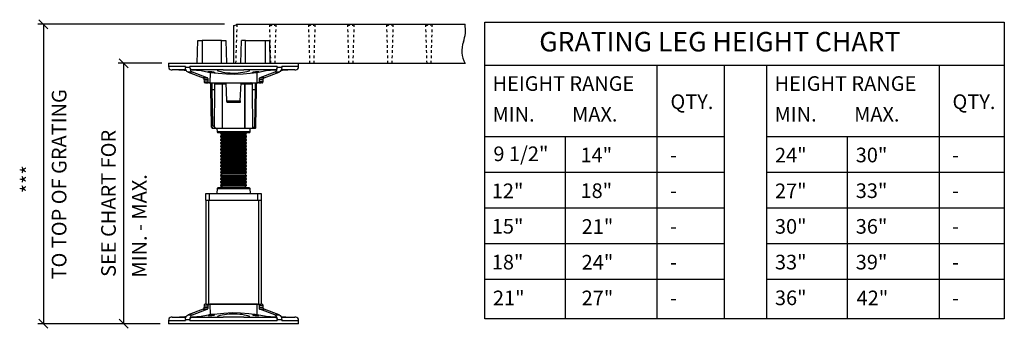
# Model space of a CAD drawing. Units: inches. Extents: x 0.2 to 38, y 0 to 11.9.
import ezdxf

# ---------------------------------------------------------------- set-up
doc = ezdxf.new("R2010")
doc.units = ezdxf.units.IN
doc.header["$MEASUREMENT"] = 0
doc.linetypes.add('HIDDEN', pattern=[0.075, 0.05, -0.025])
doc.layers.add('TRDETAIL2', color=6, linetype='HIDDEN')
doc.layers.add('TRMODEL1', color=179, linetype='Continuous')
doc.styles.add('SLDTEXTSTYLE0', font='TXT', dxfattribs={"width": 0.7})

msp = doc.modelspace()

# ---------------------------------------------------------------- linework, layer by layer
at = {"layer": 'TRDETAIL2', "color": 3, "linetype": 'HIDDEN'}
for p, q in [((8.503, 11.676), (8.458, 10.176)), ((9.753, 11.676), (9.798, 10.176)), ((10.003, 11.676), (9.958, 10.176)), ((11.253, 11.676), (11.298, 10.176)), ((11.503, 11.676), (11.458, 10.176)), ((12.753, 11.676), (12.798, 10.176)), ((13.003, 11.676), (12.958, 10.176)), ((14.253, 11.676), (14.298, 10.176)), ((14.503, 11.676), (14.458, 10.176)), ((15.753, 11.676), (15.798, 10.176)), ((16.003, 11.676), (15.958, 10.176))]:
    msp.add_line(p, q, dxfattribs=at)
for centre in [(9.878, 11.817), (11.378, 11.817), (12.878, 11.817), (14.378, 11.817), (15.878, 11.817)]:
    msp.add_arc(centre, 0.188, 228.4539, 311.5461, dxfattribs=at)
at = {"layer": 'TRMODEL1', "color": 2, "linetype": 'Continuous'}
for p, q in [((1.246, 11.5), (0.895, 11.852)), ((8.034, 11.676), (0.86, 11.676)), ((1.071, 11.676), (1.071, 0.176)), ((4.329, 10), (3.977, 10.352)), ((5.616, 10.176), (3.942, 10.176)), ((4.153, 10.176), (4.153, 0.176)), ((7.903, 7.516), (7.878, 7.499)), ((7.878, 7.499), (8.878, 7.499)), ((7.878, 7.499), (7.878, 7.478)), ((7.878, 7.478), (8.878, 7.478)), ((7.878, 7.478), (7.953, 7.426)), ((7.953, 7.426), (7.878, 7.374)), ((7.878, 7.374), (8.878, 7.374)), ((7.878, 7.374), (7.878, 7.353)), ((7.878, 7.353), (8.878, 7.353)), ((7.878, 7.353), (7.953, 7.301)), ((7.953, 7.301), (7.878, 7.249)), ((7.878, 7.249), (8.878, 7.249)), ((7.878, 7.249), (7.878, 7.228)), ((7.878, 7.228), (8.878, 7.228)), ((7.878, 7.228), (7.953, 7.176)), ((7.953, 7.426), (8.804, 7.426)), ((7.953, 7.301), (8.804, 7.301)), ((8.804, 7.426), (8.878, 7.478)), ((8.878, 7.374), (8.804, 7.426)), ((8.804, 7.301), (8.878, 7.353)), ((8.878, 7.249), (8.804, 7.301)), ((8.804, 7.176), (8.878, 7.228)), ((8.878, 7.499), (8.854, 7.516)), ((8.878, 7.478), (8.878, 7.499)), ((8.878, 7.353), (8.878, 7.374)), ((8.878, 7.228), (8.878, 7.249)), ((7.953, 7.176), (7.878, 7.124)), ((7.878, 7.124), (8.878, 7.124)), ((7.878, 7.124), (7.878, 7.103)), ((7.878, 7.103), (8.878, 7.103)), ((7.878, 7.103), (7.953, 7.051)), ((7.953, 7.051), (7.878, 6.999)), ((7.878, 6.999), (8.878, 6.999)), ((7.878, 6.999), (7.878, 6.978)), ((7.878, 6.978), (8.878, 6.978)), ((7.878, 6.978), (7.953, 6.926)), ((7.953, 6.926), (7.878, 6.874)), ((7.878, 6.874), (8.878, 6.874)), ((7.878, 6.874), (7.878, 6.853)), ((7.878, 6.853), (8.878, 6.853)), ((7.878, 6.853), (7.953, 6.801)), ((7.953, 7.176), (8.804, 7.176)), ((7.953, 7.051), (8.804, 7.051)), ((7.953, 6.926), (8.804, 6.926)), ((8.878, 7.124), (8.804, 7.176)), ((8.804, 7.051), (8.878, 7.103)), ((8.878, 6.999), (8.804, 7.051)), ((8.804, 6.926), (8.878, 6.978)), ((8.878, 6.874), (8.804, 6.926)), ((8.804, 6.801), (8.878, 6.853)), ((8.878, 7.103), (8.878, 7.124)), ((8.878, 6.978), (8.878, 6.999)), ((8.878, 6.853), (8.878, 6.874)), ((7.953, 6.801), (7.878, 6.749)), ((7.878, 6.749), (8.878, 6.749)), ((7.878, 6.749), (7.878, 6.728)), ((7.878, 6.728), (8.878, 6.728)), ((7.878, 6.728), (7.953, 6.676)), ((7.953, 6.676), (7.878, 6.624)), ((7.878, 6.624), (8.878, 6.624)), ((7.878, 6.624), (7.878, 6.603)), ((7.878, 6.603), (8.878, 6.603)), ((7.878, 6.603), (7.953, 6.551)), ((7.953, 6.551), (7.878, 6.499)), ((7.878, 6.499), (8.878, 6.499)), ((7.878, 6.499), (7.878, 6.478)), ((7.878, 6.478), (8.878, 6.478)), ((7.878, 6.478), (7.953, 6.426)), ((7.953, 6.801), (8.804, 6.801)), ((7.953, 6.676), (8.804, 6.676)), ((7.953, 6.551), (8.804, 6.551)), ((8.878, 6.749), (8.804, 6.801)), ((8.804, 6.676), (8.878, 6.728)), ((8.878, 6.624), (8.804, 6.676)), ((8.804, 6.551), (8.878, 6.603)), ((8.878, 6.499), (8.804, 6.551)), ((8.804, 6.426), (8.878, 6.478)), ((8.878, 6.728), (8.878, 6.749)), ((8.878, 6.603), (8.878, 6.624)), ((8.878, 6.478), (8.878, 6.499)), ((7.953, 6.426), (7.878, 6.374)), ((7.878, 6.374), (8.878, 6.374)), ((7.878, 6.374), (7.878, 6.353)), ((7.878, 6.353), (8.878, 6.353)), ((7.878, 6.353), (7.953, 6.301)), ((7.953, 6.301), (7.878, 6.249)), ((7.878, 6.249), (8.878, 6.249)), ((7.878, 6.249), (7.878, 6.228)), ((7.878, 6.228), (8.878, 6.228)), ((7.878, 6.228), (7.953, 6.176)), ((7.953, 6.176), (7.878, 6.124)), ((7.878, 6.124), (8.878, 6.124)), ((7.878, 6.124), (7.878, 6.103)), ((7.878, 6.103), (8.878, 6.103)), ((7.878, 6.103), (7.953, 6.051)), ((7.953, 6.426), (8.804, 6.426)), ((7.953, 6.301), (8.804, 6.301)), ((7.953, 6.176), (8.804, 6.176)), ((8.878, 6.374), (8.804, 6.426)), ((8.804, 6.301), (8.878, 6.353)), ((8.878, 6.249), (8.804, 6.301)), ((8.804, 6.176), (8.878, 6.228)), ((8.878, 6.124), (8.804, 6.176)), ((8.804, 6.051), (8.878, 6.103)), ((8.878, 6.353), (8.878, 6.374)), ((8.878, 6.228), (8.878, 6.249)), ((8.878, 6.103), (8.878, 6.124)), ((7.953, 6.051), (7.878, 5.999)), ((7.878, 5.999), (8.878, 5.999)), ((7.878, 5.999), (7.878, 5.978)), ((7.878, 5.978), (8.878, 5.978)), ((7.878, 5.978), (7.953, 5.926)), ((7.953, 5.926), (7.878, 5.874)), ((7.878, 5.874), (8.878, 5.874)), ((7.878, 5.874), (7.878, 5.853)), ((7.878, 5.853), (8.878, 5.853)), ((7.878, 5.853), (7.953, 5.801)), ((7.953, 5.801), (7.878, 5.749)), ((7.878, 5.749), (8.878, 5.749)), ((7.878, 5.749), (7.878, 5.728)), ((7.878, 5.728), (8.878, 5.728)), ((7.878, 5.728), (7.953, 5.676)), ((7.953, 5.676), (7.878, 5.624)), ((7.953, 6.051), (8.804, 6.051)), ((7.953, 5.926), (8.804, 5.926)), ((7.953, 5.801), (8.804, 5.801)), ((7.953, 5.676), (8.804, 5.676)), ((8.878, 5.999), (8.804, 6.051)), ((8.804, 5.926), (8.878, 5.978)), ((8.878, 5.874), (8.804, 5.926)), ((8.804, 5.801), (8.878, 5.853)), ((8.878, 5.749), (8.804, 5.801)), ((8.804, 5.676), (8.878, 5.728)), ((8.878, 5.624), (8.804, 5.676)), ((8.878, 5.978), (8.878, 5.999)), ((8.878, 5.853), (8.878, 5.874)), ((8.878, 5.728), (8.878, 5.749)), ((7.878, 5.624), (8.878, 5.624)), ((7.878, 5.624), (7.878, 5.603)), ((7.878, 5.603), (8.878, 5.603)), ((7.878, 5.603), (7.953, 5.551)), ((7.953, 5.551), (7.878, 5.499)), ((7.878, 5.499), (8.878, 5.499)), ((7.878, 5.499), (7.878, 5.478)), ((7.878, 5.478), (8.878, 5.478)), ((7.878, 5.478), (7.953, 5.426)), ((7.953, 5.426), (7.91, 5.396)), ((7.953, 5.551), (8.804, 5.551)), ((7.953, 5.426), (8.804, 5.426)), ((8.804, 5.551), (8.878, 5.603)), ((8.878, 5.499), (8.804, 5.551)), ((8.804, 5.426), (8.878, 5.478)), ((8.847, 5.396), (8.804, 5.426)), ((8.878, 5.603), (8.878, 5.624)), ((8.878, 5.478), (8.878, 5.499)), ((5.555, 0.176), (0.86, 0.176)), ((0.895, 0.352), (1.246, 0)), ((5.555, 0.176), (3.942, 0.176)), ((3.977, 0.352), (4.329, 0))]:
    msp.add_line(p, q, dxfattribs=at)
at = {"layer": 'TRMODEL1', "color": 4, "linetype": 'Continuous'}
for p, q in [((18.029, 11.755), (37.994, 11.755)), ((18.029, 0.366), (18.029, 11.755)), ((37.994, 11.755), (37.994, 0.366)), ((8.378, 11.628), (8.378, 10.176)), ((8.503, 11.676), (17.271, 11.676)), ((6.98, 10.176), (7.003, 11.051)), ((7.003, 11.051), (7.168, 11.051)), ((7.168, 11.051), (7.168, 10.176)), ((7.915, 11.051), (7.168, 11.051)), ((7.915, 10.176), (7.915, 11.051)), ((7.915, 11.051), (8.08, 11.051)), ((8.08, 11.051), (8.103, 10.176)), ((8.653, 10.176), (8.676, 11.051)), ((8.841, 11.051), (8.676, 11.051)), ((8.841, 10.176), (8.841, 11.051)), ((8.841, 11.051), (9.588, 11.051)), ((9.588, 11.051), (9.588, 10.176)), ((9.588, 11.051), (9.753, 11.051)), ((9.753, 11.051), (9.776, 10.176)), ((5.878, 10.176), (10.878, 10.176)), ((5.878, 10.176), (5.878, 10.05)), ((6.527, 10.05), (5.878, 10.05)), ((5.986, 9.926), (6.019, 9.926)), ((6.038, 9.925), (6.019, 9.926)), ((6.091, 9.924), (6.038, 9.925)), ((6.544, 9.925), (6.038, 9.925)), ((6.176, 9.921), (6.091, 9.924)), ((6.269, 9.918), (6.176, 9.921)), ((6.37, 9.913), (6.269, 9.918)), ((6.475, 9.906), (6.37, 9.913)), ((6.561, 9.899), (6.475, 9.906)), ((6.527, 10.05), (6.527, 10.02)), ((6.698, 10.02), (6.527, 10.02)), ((6.534, 9.965), (6.527, 10.02)), ((6.554, 9.909), (6.534, 9.965)), ((6.587, 9.865), (6.554, 9.909)), ((6.628, 9.838), (6.587, 9.865)), ((6.628, 9.838), (7.209, 9.62)), ((6.794, 9.838), (6.628, 9.838)), ((10.058, 10.05), (6.698, 10.05)), ((6.698, 10.02), (6.698, 10.05)), ((6.699, 10.025), (6.698, 10.05)), ((6.698, 10.02), (6.704, 9.958)), ((6.71, 9.985), (6.699, 10.025)), ((6.704, 9.958), (6.725, 9.903)), ((6.729, 9.954), (6.71, 9.985)), ((6.725, 9.903), (6.758, 9.861)), ((6.754, 9.932), (6.729, 9.954)), ((6.783, 9.925), (6.754, 9.932)), ((6.758, 9.861), (6.794, 9.838)), ((6.783, 9.925), (6.956, 9.915)), ((7.961, 9.925), (6.783, 9.925)), ((7.369, 9.62), (6.794, 9.838)), ((6.956, 9.915), (7.129, 9.896)), ((7.129, 9.896), (7.302, 9.868)), ((7.302, 9.868), (7.474, 9.83)), ((7.403, 9.856), (7.416, 9.86)), ((7.405, 9.851), (7.403, 9.856)), ((7.421, 9.845), (7.405, 9.851)), ((7.416, 9.86), (7.441, 9.862)), ((7.449, 9.838), (7.421, 9.845)), ((7.441, 9.862), (7.475, 9.862)), ((7.485, 9.831), (7.449, 9.838)), ((7.475, 9.862), (7.515, 9.86)), ((7.515, 9.86), (7.527, 9.859)), ((7.527, 9.859), (7.568, 9.855)), ((7.568, 9.855), (7.605, 9.849)), ((7.605, 9.849), (7.633, 9.843)), ((7.633, 9.843), (7.649, 9.836)), ((7.762, 9.911), (7.753, 9.904)), ((7.753, 9.904), (7.762, 9.895)), ((7.788, 9.917), (7.762, 9.911)), ((7.762, 9.895), (7.788, 9.884)), ((7.831, 9.921), (7.788, 9.917)), ((7.788, 9.884), (7.831, 9.871)), ((7.889, 9.923), (7.831, 9.921)), ((7.831, 9.871), (7.889, 9.857)), ((7.961, 9.925), (7.889, 9.923)), ((7.889, 9.857), (7.961, 9.842)), ((7.983, 9.926), (7.961, 9.925)), ((7.961, 9.842), (8.046, 9.828)), ((7.983, 9.926), (8.773, 9.926)), ((8.378, 10.176), (17.271, 10.176)), ((8.732, 9.831), (8.813, 9.845)), ((8.795, 9.925), (8.773, 9.926)), ((8.848, 9.924), (8.795, 9.925)), ((9.973, 9.925), (8.795, 9.925)), ((8.813, 9.845), (8.881, 9.86)), ((8.91, 9.921), (8.848, 9.924)), ((8.881, 9.86), (8.937, 9.874)), ((8.958, 9.918), (8.91, 9.921)), ((8.937, 9.874), (8.976, 9.887)), ((8.989, 9.913), (8.958, 9.918)), ((8.976, 9.887), (8.998, 9.898)), ((9.002, 9.906), (8.989, 9.913)), ((8.998, 9.898), (9.002, 9.906)), ((9.105, 9.833), (9.116, 9.84)), ((9.116, 9.84), (9.14, 9.847)), ((9.14, 9.847), (9.174, 9.853)), ((9.174, 9.853), (9.215, 9.858)), ((9.215, 9.858), (9.229, 9.859)), ((9.229, 9.859), (9.27, 9.861)), ((9.27, 9.861), (9.307, 9.862)), ((9.282, 9.83), (9.453, 9.868)), ((9.318, 9.84), (9.284, 9.833)), ((9.307, 9.862), (9.335, 9.861)), ((9.342, 9.847), (9.318, 9.84)), ((9.335, 9.861), (9.351, 9.858)), ((9.354, 9.853), (9.342, 9.847)), ((9.351, 9.858), (9.354, 9.853)), ((9.962, 9.838), (9.387, 9.62)), ((9.453, 9.868), (9.625, 9.896)), ((9.547, 9.62), (10.128, 9.838)), ((9.625, 9.896), (9.799, 9.915)), ((9.799, 9.915), (9.973, 9.925)), ((9.962, 9.838), (10.003, 9.865)), ((10.128, 9.838), (9.962, 9.838)), ((9.991, 9.928), (9.973, 9.925)), ((10.018, 9.944), (9.991, 9.928)), ((10.003, 9.865), (10.034, 9.909)), ((10.04, 9.972), (10.018, 9.944)), ((10.034, 9.909), (10.054, 9.965)), ((10.054, 10.008), (10.04, 9.972)), ((10.058, 10.05), (10.054, 10.008)), ((10.054, 9.965), (10.059, 10.02)), ((10.058, 10.05), (10.059, 10.02)), ((10.229, 10.02), (10.059, 10.02)), ((10.165, 9.861), (10.128, 9.838)), ((10.198, 9.903), (10.165, 9.861)), ((10.253, 9.904), (10.195, 9.899)), ((10.221, 9.958), (10.198, 9.903)), ((10.719, 9.925), (10.21, 9.925)), ((10.229, 10.02), (10.221, 9.958)), ((10.878, 10.05), (10.229, 10.05)), ((10.229, 10.02), (10.229, 10.05)), ((10.357, 9.911), (10.253, 9.904)), ((10.459, 9.917), (10.357, 9.911)), ((10.555, 9.921), (10.459, 9.917)), ((10.642, 9.923), (10.555, 9.921)), ((10.719, 9.925), (10.642, 9.923)), ((10.738, 9.926), (10.719, 9.925)), ((10.738, 9.926), (10.77, 9.926)), ((10.878, 10.05), (10.878, 10.176)), ((18.029, 10.11), (37.994, 10.11)), ((18.029, 0.366), (18.029, 10.11)), ((24.661, 0.366), (24.661, 10.11)), ((27.245, 0.366), (27.245, 10.11)), ((28.867, 0.366), (28.867, 10.11)), ((35.498, 0.366), (35.498, 10.11)), ((7.369, 9.62), (7.209, 9.62)), ((7.209, 9.62), (7.222, 9.611)), ((7.222, 9.611), (7.232, 9.597)), ((7.232, 9.597), (7.239, 9.579)), ((7.239, 9.579), (7.241, 9.562)), ((7.241, 9.562), (7.4, 9.562)), ((7.241, 9.562), (7.242, 9.486)), ((7.242, 9.486), (7.244, 9.466)), ((7.399, 9.486), (7.242, 9.486)), ((7.244, 9.466), (7.252, 9.448)), ((7.381, 9.613), (7.369, 9.62)), ((7.391, 9.599), (7.381, 9.613)), ((7.398, 9.582), (7.391, 9.599)), ((7.4, 9.562), (7.398, 9.582)), ((7.399, 9.486), (7.4, 9.562)), ((7.4, 9.473), (7.399, 9.486)), ((7.405, 9.454), (7.4, 9.473)), ((7.474, 9.83), (7.471, 9.426)), ((7.474, 9.83), (7.791, 9.796)), ((7.527, 9.826), (7.485, 9.831)), ((7.54, 9.824), (7.527, 9.826)), ((7.579, 9.822), (7.54, 9.824)), ((7.614, 9.821), (7.579, 9.822)), ((7.639, 9.824), (7.614, 9.821)), ((7.651, 9.829), (7.639, 9.824)), ((7.649, 9.836), (7.651, 9.829)), ((7.791, 9.796), (8.109, 9.771)), ((8.046, 9.828), (8.141, 9.815)), ((8.109, 9.771), (8.429, 9.763)), ((8.141, 9.815), (8.242, 9.806)), ((8.242, 9.806), (8.347, 9.802)), ((8.347, 9.802), (8.45, 9.803)), ((8.429, 9.763), (8.751, 9.777)), ((8.45, 9.803), (8.55, 9.809)), ((8.55, 9.809), (8.645, 9.819)), ((8.645, 9.819), (8.732, 9.831)), ((8.751, 9.777), (9.282, 9.83)), ((9.108, 9.827), (9.105, 9.833)), ((9.124, 9.823), (9.108, 9.827)), ((9.152, 9.821), (9.124, 9.823)), ((9.188, 9.822), (9.152, 9.821)), ((9.229, 9.826), (9.188, 9.822)), ((9.243, 9.827), (9.229, 9.826)), ((9.284, 9.833), (9.243, 9.827)), ((9.285, 9.426), (9.282, 9.83)), ((9.355, 9.466), (9.349, 9.448)), ((9.357, 9.486), (9.355, 9.466)), ((9.358, 9.579), (9.356, 9.562)), ((9.356, 9.562), (9.515, 9.562)), ((9.356, 9.562), (9.357, 9.486)), ((9.357, 9.486), (9.514, 9.486)), ((9.364, 9.597), (9.358, 9.579)), ((9.374, 9.611), (9.364, 9.597)), ((9.387, 9.62), (9.374, 9.611)), ((9.547, 9.62), (9.387, 9.62)), ((9.508, 9.454), (9.513, 9.473)), ((9.513, 9.473), (9.514, 9.486)), ((9.514, 9.486), (9.515, 9.562)), ((9.515, 9.562), (9.518, 9.582)), ((9.518, 9.582), (9.525, 9.599)), ((9.525, 9.599), (9.536, 9.613)), ((9.536, 9.613), (9.547, 9.62)), ((7.252, 9.448), (7.262, 9.435)), ((7.262, 9.435), (7.276, 9.427)), ((7.276, 9.427), (7.285, 9.426)), ((7.318, 9.426), (7.285, 9.426)), ((7.326, 9.427), (7.318, 9.426)), ((7.318, 9.426), (7.404, 9.426)), ((7.346, 9.428), (7.326, 9.427)), ((7.375, 9.427), (7.346, 9.428)), ((7.404, 9.426), (7.375, 9.427)), ((7.441, 9.426), (7.404, 9.426)), ((7.414, 9.439), (7.405, 9.454)), ((7.427, 9.429), (7.414, 9.439)), ((7.441, 9.426), (7.427, 9.429)), ((7.441, 9.426), (7.471, 9.426)), ((7.471, 9.426), (9.285, 9.426)), ((7.51, 9.176), (7.508, 9.426)), ((7.534, 7.795), (7.51, 9.176)), ((7.51, 9.176), (7.511, 9.176)), ((7.511, 9.176), (7.513, 9.176)), ((7.513, 9.176), (7.515, 9.176)), ((7.515, 9.176), (7.519, 9.176)), ((7.519, 9.176), (7.524, 9.176)), ((7.524, 9.176), (7.529, 9.176)), ((7.529, 9.176), (7.534, 9.176)), ((7.534, 9.176), (7.54, 9.176)), ((7.538, 9.426), (7.54, 9.176)), ((7.54, 9.176), (7.564, 7.795)), ((7.54, 9.176), (7.66, 9.176)), ((7.649, 7.734), (7.66, 9.176)), ((7.66, 9.176), (7.663, 9.386)), ((7.663, 9.386), (7.664, 9.394)), ((7.663, 9.386), (7.923, 9.386)), ((7.664, 9.394), (7.668, 9.402)), ((7.668, 9.402), (7.673, 9.408)), ((7.673, 9.408), (7.68, 9.414)), ((7.68, 9.414), (7.688, 9.419)), ((7.688, 9.419), (7.698, 9.423)), ((7.698, 9.423), (7.708, 9.425)), ((7.708, 9.425), (7.719, 9.426)), ((7.923, 9.386), (7.925, 9.396)), ((7.923, 9.386), (7.924, 9.394)), ((7.923, 9.386), (7.929, 9.384)), ((7.924, 9.394), (7.925, 9.402)), ((7.925, 9.402), (7.928, 9.408)), ((7.925, 9.396), (7.931, 9.404)), ((7.928, 9.408), (7.932, 9.414)), ((7.929, 9.384), (7.933, 9.38)), ((7.931, 9.404), (7.939, 9.409)), ((7.932, 9.414), (7.936, 9.419)), ((7.933, 9.38), (7.937, 9.373)), ((7.938, 9.366), (7.935, 7.676)), ((7.936, 9.419), (7.941, 9.423)), ((7.937, 9.373), (7.938, 9.37)), ((7.938, 9.37), (7.938, 9.366)), ((7.938, 9.366), (7.942, 9.366)), ((7.939, 9.409), (7.948, 9.411)), ((7.941, 9.423), (7.946, 9.425)), ((7.942, 9.366), (7.947, 9.366)), ((7.946, 9.425), (7.951, 9.426)), ((7.947, 9.366), (7.952, 9.366)), ((7.948, 9.411), (7.958, 9.409)), ((7.951, 9.426), (7.956, 9.425)), ((7.952, 9.366), (7.957, 9.366)), ((7.955, 7.676), (7.957, 9.366)), ((7.956, 9.425), (7.96, 9.423)), ((7.957, 9.366), (7.958, 9.37)), ((7.958, 9.409), (7.962, 9.407)), ((7.958, 9.37), (7.959, 9.374)), ((7.959, 9.374), (7.962, 9.38)), ((7.96, 9.423), (7.964, 9.419)), ((7.962, 9.407), (7.966, 9.404)), ((7.962, 9.38), (7.967, 9.385)), ((7.964, 9.419), (7.967, 9.414)), ((7.966, 9.404), (7.972, 9.396)), ((7.967, 9.414), (7.97, 9.408)), ((7.967, 9.385), (7.971, 9.386)), ((7.97, 9.408), (7.972, 9.402)), ((7.971, 9.386), (7.974, 9.386)), ((7.972, 9.402), (7.973, 9.394)), ((7.972, 9.396), (7.974, 9.386)), ((7.973, 9.394), (7.974, 9.386)), ((7.974, 9.386), (8.091, 9.386)), ((8.125, 8.739), (8.089, 9.426)), ((8.631, 8.739), (8.667, 9.426)), ((8.665, 9.386), (8.783, 9.386)), ((8.783, 9.394), (8.784, 9.402)), ((8.785, 9.396), (8.783, 9.386)), ((8.783, 9.386), (8.783, 9.394)), ((8.783, 9.386), (8.786, 9.386)), ((8.784, 9.402), (8.786, 9.408)), ((8.79, 9.404), (8.785, 9.396)), ((8.786, 9.408), (8.789, 9.414)), ((8.786, 9.386), (8.789, 9.385)), ((8.789, 9.414), (8.793, 9.419)), ((8.789, 9.385), (8.794, 9.38)), ((8.794, 9.407), (8.79, 9.404)), ((8.793, 9.419), (8.796, 9.423)), ((8.798, 9.409), (8.794, 9.407)), ((8.794, 9.38), (8.798, 9.374)), ((8.796, 9.423), (8.8, 9.425)), ((8.808, 9.411), (8.798, 9.409)), ((8.798, 9.374), (8.799, 9.37)), ((8.799, 9.37), (8.799, 9.366)), ((8.799, 9.366), (8.802, 7.676)), ((8.799, 9.366), (8.804, 9.366)), ((8.8, 9.425), (8.805, 9.426)), ((8.804, 9.366), (8.809, 9.366)), ((8.805, 9.426), (8.81, 9.425)), ((8.817, 9.409), (8.808, 9.411)), ((8.809, 9.366), (8.814, 9.366)), ((8.81, 9.425), (8.815, 9.423)), ((8.814, 9.366), (8.818, 9.366)), ((8.815, 9.423), (8.82, 9.419)), ((8.825, 9.404), (8.817, 9.409)), ((8.818, 9.366), (8.819, 9.37)), ((8.819, 9.37), (8.82, 9.373)), ((8.821, 7.676), (8.819, 9.366)), ((8.82, 9.419), (8.825, 9.414)), ((8.82, 9.373), (8.823, 9.38)), ((8.823, 9.38), (8.828, 9.384)), ((8.825, 9.414), (8.828, 9.408)), ((8.831, 9.396), (8.825, 9.404)), ((8.828, 9.408), (8.831, 9.402)), ((8.828, 9.384), (8.833, 9.386)), ((8.831, 9.402), (8.832, 9.394)), ((8.833, 9.386), (8.831, 9.396)), ((8.832, 9.394), (8.833, 9.386)), ((8.833, 9.386), (9.093, 9.386)), ((9.048, 9.425), (9.037, 9.426)), ((9.058, 9.423), (9.048, 9.425)), ((9.068, 9.419), (9.058, 9.423)), ((9.077, 9.414), (9.068, 9.419)), ((9.084, 9.408), (9.077, 9.414)), ((9.089, 9.402), (9.084, 9.408)), ((9.092, 9.394), (9.089, 9.402)), ((9.093, 9.386), (9.092, 9.394)), ((9.093, 9.386), (9.097, 9.176)), ((9.097, 9.176), (9.107, 7.691)), ((9.097, 9.176), (9.216, 9.176)), ((9.191, 7.751), (9.216, 9.176)), ((9.216, 9.176), (9.218, 9.426)), ((9.216, 9.176), (9.222, 9.176)), ((9.246, 9.176), (9.221, 7.751)), ((9.222, 9.176), (9.227, 9.176)), ((9.227, 9.176), (9.233, 9.176)), ((9.233, 9.176), (9.237, 9.176)), ((9.237, 9.176), (9.241, 9.176)), ((9.241, 9.176), (9.244, 9.176)), ((9.244, 9.176), (9.245, 9.176)), ((9.245, 9.176), (9.246, 9.176)), ((9.248, 9.426), (9.246, 9.176)), ((9.285, 9.426), (9.316, 9.426)), ((9.325, 9.427), (9.316, 9.426)), ((9.352, 9.426), (9.316, 9.426)), ((9.338, 9.435), (9.325, 9.427)), ((9.349, 9.448), (9.338, 9.435)), ((9.377, 9.427), (9.352, 9.426)), ((9.352, 9.426), (9.438, 9.426)), ((9.407, 9.428), (9.377, 9.427)), ((9.428, 9.427), (9.407, 9.428)), ((9.438, 9.426), (9.428, 9.427)), ((9.471, 9.426), (9.438, 9.426)), ((9.471, 9.426), (9.485, 9.429)), ((9.485, 9.429), (9.498, 9.439)), ((9.498, 9.439), (9.508, 9.454)), ((8.125, 8.739), (8.631, 8.739)), ((8.128, 8.676), (8.125, 8.739)), ((8.631, 8.739), (8.628, 8.676)), ((8.628, 8.676), (8.128, 8.676)), ((7.535, 7.799), (7.534, 7.795)), ((7.535, 7.734), (7.534, 7.795)), ((7.537, 7.802), (7.535, 7.799)), ((7.535, 7.734), (7.535, 7.734)), ((7.577, 7.676), (7.535, 7.734)), ((7.535, 7.734), (7.577, 7.676)), ((7.539, 7.803), (7.537, 7.802)), ((7.543, 7.804), (7.539, 7.803)), ((7.548, 7.803), (7.543, 7.804)), ((7.553, 7.802), (7.548, 7.803)), ((7.558, 7.799), (7.553, 7.802)), ((7.564, 7.795), (7.558, 7.799)), ((7.564, 7.795), (7.649, 7.734)), ((7.577, 7.676), (7.577, 7.676)), ((7.69, 7.676), (7.577, 7.676)), ((7.69, 7.676), (7.649, 7.734)), ((7.935, 7.676), (7.69, 7.676)), ((7.737, 7.676), (7.744, 7.545)), ((7.955, 7.676), (7.935, 7.676)), ((8.802, 7.676), (7.955, 7.676)), ((8.821, 7.676), (8.802, 7.676)), ((9.097, 7.676), (8.821, 7.676)), ((9.013, 7.545), (9.019, 7.676)), ((9.097, 7.676), (9.107, 7.691)), ((9.209, 7.676), (9.097, 7.676)), ((9.107, 7.691), (9.191, 7.751)), ((9.197, 7.755), (9.191, 7.751)), ((9.203, 7.758), (9.197, 7.755)), ((9.208, 7.76), (9.203, 7.758)), ((9.212, 7.76), (9.208, 7.76)), ((9.22, 7.691), (9.209, 7.676)), ((9.216, 7.76), (9.212, 7.76)), ((9.219, 7.758), (9.216, 7.76)), ((9.221, 7.755), (9.219, 7.758)), ((9.221, 7.751), (9.22, 7.691)), ((9.221, 7.751), (9.221, 7.755)), ((9.013, 7.545), (7.744, 7.545)), ((7.775, 7.516), (8.982, 7.516)), ((18.029, 7.368), (27.245, 7.368)), ((21.134, 0.366), (21.134, 7.368)), ((28.867, 7.368), (37.994, 7.368)), ((31.972, 0.366), (31.972, 7.368)), ((18.029, 5.996), (27.245, 5.996)), ((28.867, 5.996), (37.994, 5.996)), ((7.744, 5.366), (7.734, 5.176)), ((7.744, 5.366), (9.013, 5.366)), ((8.982, 5.396), (7.775, 5.396)), ((9.023, 5.176), (9.013, 5.366)), ((7.316, 4.926), (7.316, 5.176)), ((7.316, 5.176), (7.441, 5.176)), ((7.316, 4.926), (7.316, 0.926)), ((7.316, 4.926), (7.416, 4.926)), ((7.416, 4.926), (7.416, 0.926)), ((7.416, 4.926), (9.341, 4.926)), ((7.441, 5.176), (9.316, 5.176)), ((7.441, 5.176), (7.441, 4.926)), ((7.441, 4.926), (9.316, 4.926)), ((9.316, 4.926), (9.316, 5.176)), ((9.316, 5.176), (9.441, 5.176)), ((9.341, 4.926), (9.341, 0.926)), ((9.341, 4.926), (9.441, 4.926)), ((9.441, 5.176), (9.441, 4.926)), ((9.441, 4.926), (9.441, 0.926)), ((18.029, 4.625), (27.245, 4.625)), ((28.867, 4.625), (37.994, 4.625)), ((18.029, 3.254), (27.245, 3.254)), ((28.867, 3.254), (37.994, 3.254)), ((18.029, 1.883), (27.245, 1.883)), ((28.867, 1.883), (37.994, 1.883)), ((7.238, 0.77), (7.231, 0.752)), ((7.241, 0.79), (7.238, 0.77)), ((7.242, 0.866), (7.241, 0.79)), ((7.4, 0.79), (7.241, 0.79)), ((7.243, 0.879), (7.242, 0.866)), ((7.242, 0.866), (7.399, 0.866)), ((7.249, 0.897), (7.243, 0.879)), ((7.258, 0.913), (7.249, 0.897)), ((7.271, 0.922), (7.258, 0.913)), ((7.285, 0.926), (7.271, 0.922)), ((7.318, 0.926), (7.285, 0.926)), ((7.316, 0.926), (7.416, 0.926)), ((7.318, 0.926), (7.328, 0.925)), ((7.328, 0.925), (7.349, 0.923)), ((7.349, 0.923), (7.379, 0.925)), ((7.379, 0.925), (7.404, 0.926)), ((7.392, 0.754), (7.398, 0.772)), ((7.398, 0.772), (7.4, 0.79)), ((7.399, 0.866), (7.401, 0.886)), ((7.4, 0.79), (7.399, 0.866)), ((7.401, 0.886), (7.408, 0.903)), ((7.441, 0.926), (7.404, 0.926)), ((7.408, 0.903), (7.418, 0.917)), ((7.418, 0.917), (7.431, 0.924)), ((7.431, 0.924), (7.441, 0.926)), ((7.441, 0.926), (7.471, 0.926)), ((7.471, 0.926), (9.285, 0.926)), ((9.285, 0.926), (7.471, 0.926)), ((7.471, 0.926), (7.474, 0.521)), ((9.282, 0.521), (9.285, 0.926)), ((9.285, 0.926), (9.316, 0.926)), ((9.352, 0.926), (9.316, 0.926)), ((9.316, 0.926), (9.33, 0.922)), ((9.33, 0.922), (9.342, 0.913)), ((9.341, 0.926), (9.441, 0.926)), ((9.342, 0.913), (9.351, 0.897)), ((9.351, 0.897), (9.357, 0.879)), ((9.352, 0.926), (9.381, 0.925)), ((9.357, 0.866), (9.356, 0.79)), ((9.515, 0.79), (9.356, 0.79)), ((9.356, 0.79), (9.358, 0.77)), ((9.357, 0.879), (9.357, 0.866)), ((9.514, 0.866), (9.357, 0.866)), ((9.358, 0.77), (9.365, 0.752)), ((9.381, 0.925), (9.41, 0.923)), ((9.41, 0.923), (9.43, 0.925)), ((9.43, 0.925), (9.438, 0.926)), ((9.471, 0.926), (9.438, 0.926)), ((9.481, 0.924), (9.471, 0.926)), ((9.494, 0.917), (9.481, 0.924)), ((9.505, 0.903), (9.494, 0.917)), ((9.512, 0.886), (9.505, 0.903)), ((9.514, 0.866), (9.512, 0.886)), ((9.515, 0.79), (9.514, 0.866)), ((9.517, 0.772), (9.515, 0.79)), ((9.524, 0.754), (9.517, 0.772)), ((6.019, 0.426), (5.986, 0.426)), ((6.019, 0.426), (6.038, 0.427)), ((6.038, 0.427), (6.114, 0.428)), ((6.038, 0.427), (6.547, 0.427)), ((6.114, 0.428), (6.202, 0.431)), ((6.202, 0.431), (6.298, 0.435)), ((6.298, 0.435), (6.399, 0.44)), ((6.399, 0.44), (6.504, 0.447)), ((6.504, 0.447), (6.561, 0.452)), ((6.527, 0.332), (6.536, 0.394)), ((6.536, 0.394), (6.558, 0.449)), ((6.558, 0.449), (6.592, 0.491)), ((6.592, 0.491), (6.628, 0.513)), ((7.209, 0.732), (6.628, 0.513)), ((6.628, 0.513), (6.794, 0.513)), ((6.703, 0.387), (6.698, 0.332)), ((6.702, 0.343), (6.716, 0.38)), ((6.722, 0.443), (6.703, 0.387)), ((6.716, 0.38), (6.738, 0.408)), ((6.754, 0.487), (6.722, 0.443)), ((6.738, 0.408), (6.765, 0.424)), ((6.794, 0.513), (6.754, 0.487)), ((6.765, 0.424), (6.783, 0.427)), ((7.131, 0.455), (6.783, 0.427)), ((6.783, 0.427), (7.961, 0.427)), ((6.794, 0.513), (7.369, 0.732)), ((7.474, 0.521), (7.131, 0.455)), ((7.221, 0.739), (7.209, 0.732)), ((7.209, 0.732), (7.369, 0.732)), ((7.231, 0.752), (7.221, 0.739)), ((7.369, 0.732), (7.382, 0.74)), ((7.382, 0.74), (7.392, 0.754)), ((7.403, 0.499), (7.402, 0.497)), ((7.402, 0.497), (7.409, 0.493)), ((7.415, 0.505), (7.403, 0.499)), ((7.409, 0.493), (7.429, 0.49)), ((7.44, 0.512), (7.415, 0.505)), ((7.429, 0.49), (7.46, 0.49)), ((7.474, 0.518), (7.44, 0.512)), ((7.46, 0.49), (7.499, 0.491)), ((8.005, 0.574), (7.474, 0.521)), ((7.514, 0.524), (7.474, 0.518)), ((7.499, 0.491), (7.54, 0.494)), ((7.555, 0.529), (7.514, 0.524)), ((7.54, 0.494), (7.58, 0.498)), ((7.593, 0.53), (7.555, 0.529)), ((7.58, 0.498), (7.615, 0.504)), ((7.625, 0.529), (7.593, 0.53)), ((7.615, 0.504), (7.639, 0.511)), ((7.645, 0.526), (7.625, 0.529)), ((7.639, 0.511), (7.651, 0.518)), ((7.652, 0.52), (7.645, 0.526)), ((7.651, 0.518), (7.652, 0.52)), ((7.758, 0.454), (7.754, 0.445)), ((7.754, 0.445), (7.767, 0.438)), ((7.78, 0.465), (7.758, 0.454)), ((7.767, 0.438), (7.798, 0.433)), ((7.82, 0.478), (7.78, 0.465)), ((7.798, 0.433), (7.846, 0.43)), ((7.875, 0.492), (7.82, 0.478)), ((7.846, 0.43), (7.908, 0.428)), ((7.944, 0.506), (7.875, 0.492)), ((7.908, 0.428), (7.961, 0.427)), ((8.024, 0.521), (7.944, 0.506)), ((7.961, 0.427), (7.983, 0.426)), ((8.773, 0.426), (7.983, 0.426)), ((8.327, 0.588), (8.005, 0.574)), ((8.112, 0.533), (8.024, 0.521)), ((8.206, 0.542), (8.112, 0.533)), ((8.306, 0.548), (8.206, 0.542)), ((8.409, 0.549), (8.306, 0.548)), ((8.647, 0.581), (8.327, 0.588)), ((8.514, 0.545), (8.409, 0.549)), ((8.615, 0.536), (8.514, 0.545)), ((8.71, 0.524), (8.615, 0.536)), ((8.965, 0.556), (8.647, 0.581)), ((8.795, 0.51), (8.71, 0.524)), ((8.773, 0.426), (8.795, 0.427)), ((8.867, 0.495), (8.795, 0.51)), ((8.795, 0.427), (8.867, 0.428)), ((8.795, 0.427), (9.973, 0.427)), ((8.925, 0.481), (8.867, 0.495)), ((8.867, 0.428), (8.926, 0.431)), ((8.968, 0.468), (8.925, 0.481)), ((8.926, 0.431), (8.968, 0.435)), ((9.282, 0.521), (8.965, 0.556)), ((8.994, 0.457), (8.968, 0.468)), ((8.968, 0.435), (8.994, 0.44)), ((9.003, 0.447), (8.994, 0.457)), ((8.994, 0.44), (9.003, 0.447)), ((9.105, 0.522), (9.104, 0.52)), ((9.104, 0.52), (9.111, 0.513)), ((9.116, 0.527), (9.105, 0.522)), ((9.111, 0.513), (9.132, 0.507)), ((9.139, 0.53), (9.116, 0.527)), ((9.132, 0.507), (9.164, 0.5)), ((9.172, 0.53), (9.139, 0.53)), ((9.164, 0.5), (9.204, 0.495)), ((9.213, 0.528), (9.172, 0.53)), ((9.204, 0.495), (9.246, 0.492)), ((9.255, 0.523), (9.213, 0.528)), ((9.246, 0.492), (9.286, 0.49)), ((9.295, 0.516), (9.255, 0.523)), ((9.627, 0.455), (9.282, 0.521)), ((9.286, 0.49), (9.32, 0.49)), ((9.327, 0.509), (9.295, 0.516)), ((9.32, 0.49), (9.343, 0.492)), ((9.347, 0.503), (9.327, 0.509)), ((9.343, 0.492), (9.354, 0.496)), ((9.354, 0.497), (9.347, 0.503)), ((9.354, 0.496), (9.354, 0.497)), ((9.365, 0.752), (9.376, 0.739)), ((9.376, 0.739), (9.387, 0.732)), ((9.962, 0.513), (9.387, 0.732)), ((9.387, 0.732), (9.547, 0.732)), ((9.534, 0.74), (9.524, 0.754)), ((9.547, 0.732), (9.534, 0.74)), ((10.128, 0.513), (9.547, 0.732)), ((9.973, 0.427), (9.627, 0.455)), ((9.962, 0.513), (10.128, 0.513)), ((9.998, 0.491), (9.962, 0.513)), ((9.973, 0.427), (10.002, 0.419)), ((10.031, 0.449), (9.998, 0.491)), ((10.002, 0.419), (10.028, 0.398)), ((10.028, 0.398), (10.047, 0.366)), ((10.052, 0.394), (10.031, 0.449)), ((10.059, 0.332), (10.052, 0.394)), ((10.128, 0.513), (10.169, 0.487)), ((10.169, 0.487), (10.202, 0.443)), ((10.195, 0.452), (10.282, 0.445)), ((10.202, 0.443), (10.222, 0.387)), ((10.212, 0.427), (10.719, 0.427)), ((10.222, 0.387), (10.229, 0.332)), ((10.282, 0.445), (10.386, 0.438)), ((10.386, 0.438), (10.487, 0.433)), ((10.487, 0.433), (10.581, 0.43)), ((10.581, 0.43), (10.665, 0.428)), ((10.665, 0.428), (10.719, 0.427)), ((10.719, 0.427), (10.738, 0.426)), ((10.77, 0.426), (10.738, 0.426)), ((5.878, 0.302), (6.527, 0.302)), ((5.878, 0.302), (5.878, 0.176)), ((10.878, 0.176), (5.878, 0.176)), ((6.527, 0.332), (6.698, 0.332)), ((6.527, 0.332), (6.527, 0.302)), ((6.698, 0.302), (6.702, 0.343)), ((6.698, 0.302), (6.698, 0.332)), ((6.698, 0.302), (10.058, 0.302)), ((10.047, 0.366), (10.057, 0.327)), ((10.057, 0.327), (10.058, 0.302)), ((10.059, 0.332), (10.058, 0.302)), ((10.059, 0.332), (10.229, 0.332)), ((10.229, 0.302), (10.229, 0.332)), ((10.229, 0.302), (10.878, 0.302)), ((10.878, 0.176), (10.878, 0.302)), ((37.994, 0.366), (18.029, 0.366))]:
    msp.add_line(p, q, dxfattribs=at)
for centre, radius, start, end in [((8.378, 11.817), 0.188, 270, 311.5461), ((6.003, 10.05), 0.125, 180, 262.0476), ((10.753, 10.05), 0.125, 277.9524, 360), ((7.775, 7.547), 0.031, 183, 270), ((8.982, 7.547), 0.031, 270, 357), ((7.775, 5.365), 0.031, 90, 177), ((8.982, 5.365), 0.031, 3, 90), ((6.003, 0.302), 0.125, 97.9524, 180), ((10.753, 0.302), 0.125, 0, 82.0476)]:
    msp.add_arc(centre, radius, start, end, dxfattribs=at)
at = {"layer": 'TRMODEL1', "color": 2, "linetype": 'Continuous'}
for centre, radius, start, end in [((15.924, 11.458), 1.365, 340.3751, 9.1915), ((18.169, 10.657), 1.019, 160.3751, 208.1996)]:
    msp.add_arc(centre, radius, start, end, dxfattribs=at)

# ---------------------------------------------------------------- texts
at = {"layer": 'TRMODEL1', "color": 4, "attachment_point": 1, "style": 'SLDTEXTSTYLE0'}
for s, insert, char_height in [('GRATING LEG HEIGHT CHART', (20.123, 11.382), 0.75), ('HEIGHT RANGE', (18.33, 9.68), 0.5625), ('HEIGHT RANGE', (29.167, 9.68), 0.5625), ('QTY.', (25.165, 8.984), 0.5625), ('QTY.', (36.003, 8.984), 0.5625), ('MIN.', (18.33, 8.504), 0.5625), ('MAX.', (21.386, 8.504), 0.5625), ('MIN.', (29.167, 8.504), 0.5625), ('MAX.', (32.224, 8.504), 0.5625), ('9 1/2"', (18.362, 6.982), 0.5625), ('14"', (21.709, 6.936), 0.5625), ('24"', (29.182, 6.931), 0.5625), ('30"', (32.285, 6.937), 0.5625), ('-', (25.151, 6.937), 0.562), ('-', (35.988, 6.937), 0.562), ('12"', (18.3, 5.56), 0.5625), ('18"', (21.709, 5.566), 0.5625), ('27"', (29.182, 5.56), 0.5625), ('33"', (32.285, 5.566), 0.5625), ('-', (25.151, 5.566), 0.562), ('-', (35.988, 5.566), 0.562), ('15"', (18.3, 4.2), 0.5625), ('21"', (21.753, 4.189), 0.5625), ('30"', (29.18, 4.195), 0.5625), ('36"', (32.285, 4.195), 0.5625), ('-', (25.151, 4.195), 0.562), ('-', (35.988, 4.195), 0.562), ('18"', (18.3, 2.823), 0.5625), ('24"', (21.753, 2.818), 0.5625), ('33"', (29.18, 2.823), 0.5625), ('39"', (32.285, 2.823), 0.5625), ('-', (25.151, 2.823), 0.562), ('-', (35.988, 2.823), 0.562), ('21"', (18.344, 1.447), 0.5625), ('27"', (21.753, 1.447), 0.5625), ('36"', (29.18, 1.452), 0.5625), ('42"', (32.319, 1.447), 0.5625), ('-', (25.151, 1.452), 0.562), ('-', (35.988, 1.452), 0.562)]:
    msp.add_mtext(s, dxfattribs=dict(at, insert=insert, char_height=char_height))
at = {"layer": 'TRMODEL1', "color": 4, "char_height": 0.5625, "attachment_point": 1, "rotation": 90, "style": 'SLDTEXTSTYLE0'}
for s, insert in [('TO TOP OF GRATING', (1.393, 1.876)), ('SEE CHART FOR', (3.29, 1.975)), ('***', (0.207, 5.188)), ('MIN. - MAX.', (4.477, 1.95))]:
    msp.add_mtext(s, dxfattribs=dict(at, insert=insert))

doc.saveas('drawing.dxf')
